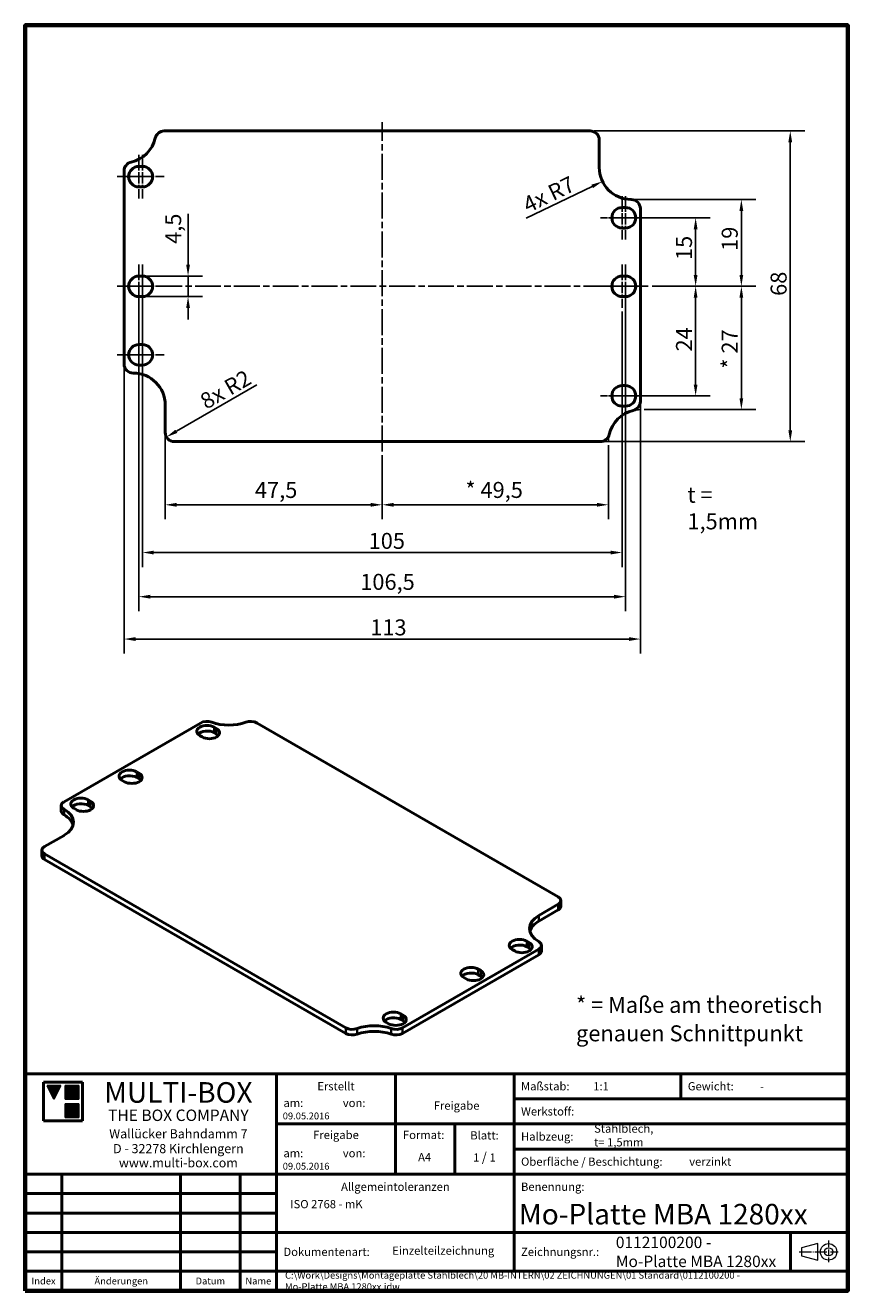
# Model space of a CAD drawing. Units: millimetres. Extents: x 20 to 200, y 10 to 287.
import ezdxf
from ezdxf.enums import TextEntityAlignment as Align

# ---------------------------------------------------------------- set-up
doc = ezdxf.new("R2010")
doc.units = ezdxf.units.MM
doc.linetypes.add('CHAIN', pattern=[0.3543, 0.2362, -0.0295, 0.0591, -0.0295])
doc.linetypes.add('LONG_DASH_DOTTED', pattern=[0.3001, 0.2362, -0.0295, 0.0049, -0.0295])
doc.layers.get('0').update_dxf_attribs({"lineweight": 25})
for name, color, linetype, lineweight in [('1 Unterteil UT', 7, 'Continuous', 25), ('Bemaßung (ISO)', 7, 'Continuous', 25), ('Mittellinie (ISO)', 7, 'Continuous', 25), ('Mittelpunktmarkierung (ISO)', 7, 'Continuous', 25), ('Rahmen (ISO)', 7, 'Continuous', 70), ('Schraffur (ISO)', 7, 'Continuous', 18), ('SCHRIFT-05', 7, 'Continuous', 50), ('Sichtbar (ISO)', 7, 'Continuous', 50), ('Sichtbar schmal (ISO)', 7, 'Continuous', 35), ('Skizziergeometrie (ISO)', 7, 'Continuous', 25), ('Symbol (ISO)', 7, 'Continuous', 25), ('Titel (ISO)', 7, 'Continuous', 50)]:
    doc.layers.add(name, color=color, linetype=linetype, lineweight=lineweight)
doc.styles.add('Notiztext (DIN)', font='isocpeur.ttf')
doc.styles.add('Textstil12', font='isocpeur.ttf')
doc.styles.add('Textstil13', font='isocpeur.ttf')
doc.styles.add('Textstil20', font='verdana.ttf')
doc.styles.add('Textstil25', font='isocpeur.ttf')
doc.styles.add('Textstil27', font='verdana.ttf')
doc.styles.add('Textstil35', font='arial.ttf')
doc.styles.add('Textstil36', font='arial.ttf')
doc.styles.add('Textstil38', font='arial.ttf')
doc.styles.add('Textstil40', font='isocpeur.ttf')
doc.styles.add('Textstil43', font='isocpeur.ttf')
doc.dimstyles.new('Standard (DIN)', dxfattribs={"dimtxt": 3.5, "dimasz": 2.5, "dimexe": 3.175, "dimexo": 0.8, "dimgap": 0.8, "dimtad": 1, "dimrnd": 1e-08, "dimzin": 0, "dimtxsty": 'Notiztext (DIN)', "dimcen": 0.09, "dimdle": 10, "dimclrd": 256, "dimclre": 256, "dimclrt": 256, "dimadec": 0, "dimazin": 0, "dimtfac": 1, "dimtmove": 0, "dimatfit": 3, "dimfxl": 1, "dimtolj": 1, "dimtzin": 0, "dimlwd": -1, "dimlwe": -1, "dimarcsym": 0})

# ---------------------------------------------------------------- blocks, each defined once
blk = doc.blocks.new('Ränder Vorgaberahmen')
at = {"layer": 'Rahmen (ISO)', "flags": 128}
blk.add_lwpolyline([(20, 10), (20, 287), (200, 287), (200, 10), (20, 10)], dxfattribs=at)
blk = doc.blocks.new('Schriftfelder DIN')
at = {"layer": 'Schraffur (ISO)', "true_color": 0xff0000}
blk.add_hatch(color=1, dxfattribs=at).paths.add_polyline_path([(246.77, 68.62), (243.77, 68.62), (245.27, 65.62)])
at = {"layer": 'Schraffur (ISO)'}
for color, points in [(256, [(247.77, 65.62), (250.77, 65.62), (250.77, 68.62), (247.77, 68.62)]), (7, [(247.77, 64.62), (247.77, 61.62), (250.77, 61.62), (250.77, 64.62)])]:
    blk.add_hatch(color=color, dxfattribs=at).paths.add_polyline_path(points)
at = {"color": 1, "true_color": 0xff0000}
for p, q in [((246.77, 68.62), (243.77, 68.62)), ((243.77, 68.62), (245.27, 65.62)), ((245.27, 65.62), (246.77, 68.62))]:
    blk.add_line(p, q, dxfattribs=at)
at = {"color": 7}
blk.add_line((247.77, 65.62), (250.77, 65.62), dxfattribs=at)
at = {"layer": '1 Unterteil UT', "linetype": 'Continuous', "lineweight": 50}
for p, q in [((251.52, 69.37), (243.02, 69.37)), ((243.02, 69.37), (243.02, 60.87)), ((251.52, 60.87), (251.52, 69.37)), ((243.02, 60.87), (251.52, 60.87))]:
    blk.add_line(p, q, dxfattribs=at)
at = {"layer": '1 Unterteil UT', "linetype": 'Continuous'}
for p, q in [((247.77, 68.62), (247.77, 65.62)), ((250.77, 68.62), (247.77, 68.62)), ((250.77, 65.62), (250.77, 68.62)), ((247.77, 64.62), (247.77, 61.62)), ((250.77, 64.62), (247.77, 64.62)), ((250.77, 61.62), (250.77, 64.62)), ((247.77, 61.62), (250.77, 61.62))]:
    blk.add_line(p, q, dxfattribs=at)
at = {"layer": 'Titel (ISO)'}
for p, q in [((419.02, 71.22), (239.02, 71.22)), ((239.02, 71.22), (239.02, 23.72)), ((294.02, 23.72), (294.02, 71.22)), ((320.02, 60.22), (320.02, 71.22)), ((346.02, 27.97), (346.02, 71.22)), ((382.52, 65.72), (382.52, 71.22)), ((419.02, 23.72), (419.02, 71.22)), ((419.02, 65.72), (346.02, 65.72)), ((294.02, 60.22), (419.02, 60.22)), ((320.02, 49.22), (320.02, 60.22)), ((333.02, 49.22), (333.02, 60.22)), ((419.02, 54.72), (346.02, 54.72)), ((239.02, 49.22), (294.02, 49.22)), ((247.02, 23.72), (247.02, 49.22)), ((273.02, 23.72), (273.02, 49.22)), ((286.02, 23.72), (286.02, 49.22)), ((294.02, 49.22), (419.02, 49.22)), ((239.02, 44.97), (294.02, 44.97)), ((239.02, 40.72), (294.02, 40.72)), ((239.02, 36.47), (294.02, 36.47)), ((294.02, 36.47), (419.02, 36.47)), ((406.52, 36.47), (406.52, 27.97)), ((294.02, 32.22), (239.02, 32.22)), ((239.02, 27.97), (294.02, 27.97)), ((294.02, 27.97), (346.02, 27.97)), ((346.02, 27.97), (419.02, 27.97)), ((239.02, 23.72), (419.02, 23.72))]:
    blk.add_line(p, q, dxfattribs=at)
at = {"layer": 'Titel (ISO)', "lineweight": 18}
for p, q in [((412.5, 34.02), (408.9, 33.12)), ((412.5, 30.42), (412.5, 34.02)), ((408.9, 33.12), (408.9, 31.32)), ((408.9, 31.32), (412.5, 30.42))]:
    blk.add_line(p, q, dxfattribs=at)
at = {"layer": 'Titel (ISO)', "linetype": 'LONG_DASH_DOTTED', "lineweight": 18, "ltscale": 6.257657}
blk.add_line((414.84, 34.7), (414.84, 29.93), dxfattribs=at)
at = {"layer": 'Titel (ISO)', "linetype": 'LONG_DASH_DOTTED', "lineweight": 18, "ltscale": 11.198537}
blk.add_line((408.43, 32.22), (416.96, 32.22), dxfattribs=at)
at = {"layer": 'Titel (ISO)', "lineweight": 18}
for radius in [1.8, 0.9]:
    blk.add_circle((414.84, 32.22), radius, dxfattribs=at)
at = {"layer": 'SCHRIFT-05', "color": 7}
for s, height, style, p in [('MULTI-BOX', 4.5, 'Textstil36', (272.52, 67.12)), ('THE BOX COMPANY', 2.5, 'Textstil35', (272.52, 62.12)), ('Wallücker Bahndamm 7', 2, 'Textstil38', (272.52, 58.07)), ('D - 32278 Kirchlengern', 2, 'Textstil38', (272.52, 54.82)), ('www.multi-box.com', 2, 'Textstil38', (272.52, 51.72))]:
    blk.add_text(s, height=height, dxfattribs=dict(at, style=style)).set_placement(p, align=Align.MIDDLE_CENTER)
at = {"layer": 'Titel (ISO)'}
for s, height, style, p in [('Erstellt', 1.8, 'Textstil27', (307.02, 68.47)), ('Freigabe', 1.8, 'Textstil27', (307.02, 57.82)), ('Format:', 1.8, 'Textstil27', (326.21, 57.82)), ('Blatt:', 1.8, 'Textstil27', (339.52, 57.72)), ('Allgemeintoleranzen', 1.8, 'Textstil27', (320.02, 46.47)), ('Index', 1.5, 'Textstil20', (243.02, 25.84)), ('Änderungen', 1.5, 'Textstil20', (260.02, 25.84)), ('Datum', 1.5, 'Textstil20', (279.52, 25.84)), ('Name', 1.5, 'Textstil20', (290.02, 25.84))]:
    blk.add_text(s, height=height, dxfattribs=dict(at, style=style)).set_placement(p, align=Align.MIDDLE_CENTER)
for s, style, p in [('Maßstab:', 'Textstil27', (347.52, 68.47)), ('Gewicht:', 'Textstil27', (384.02, 68.47)), ('am:', 'Textstil27', (295.52, 64.82)), ('von:', 'Textstil27', (308.52, 64.82)), ('Werkstoff:', 'Textstil27', (347.52, 62.97)), ('Halbzeug:', 'Textstil27', (347.52, 57.47)), ('am:', 'Textstil27', (295.52, 53.82)), ('von:', 'Textstil27', (308.52, 53.82)), ('Benennung:', 'Textstil27', (347.52, 46.47)), ('ISO 2768 - mK', 'Textstil25', (297.02, 42.67)), ('Dokumentenart:', 'Textstil27', (295.52, 32.22)), ('Zeichnungsnr.:', 'Textstil27', (347.52, 32.22))]:
    blk.add_text(s, height=1.8, dxfattribs=dict(at, style=style)).set_placement(p, align=Align.MIDDLE_LEFT)
at = {"layer": 'Titel (ISO)', "insert": (363.52, 57.47), "char_height": 1.8, "width": 15, "attachment_point": 4, "style": 'Textstil25'}
blk.add_mtext('Stahlblech, t= 1,5mm', dxfattribs=at)
at = {"layer": 'Titel (ISO)', "style": 'Notiztext (DIN)'}
for s, insert, char_height, attachment_point in [('\\fISOCPEUR|b0|i0;\\H1.7923;1 \\fISOCPEUR|b0|i0;\\H2.0000;/ \\fISOCPEUR|b0|i0;\\H1.7923;1 ', (339.52, 52.97), 3.5, 5), ('\\fVerdana|b0|i0;\\H1.8000;Oberfläche / Beschichtung\\fISOCPEUR|b0|i0;\\H1.8000;:', (347.52, 51.97), 1.8, 4)]:
    blk.add_mtext(s, dxfattribs=dict(at, insert=insert, char_height=char_height, attachment_point=attachment_point))
at = {"layer": 'Titel (ISO)'}
for tag, p, height, style in [('<Maßstab>_001', (363.34, 67.57), 1.8, 'Textstil25'), ('MASSE\\P3;_001', (399.84, 67.57), 1.8, 'Textstil25'), ('STATUS_001', (328.43, 63.34), 1.8, 'Textstil25'), ('<Werkstoff>_001', (363.34, 62.07), 1.8, 'Textstil25'), ('ERSTELLUNGSDATUM_001', (295.37, 61.22), 1.5, 'Textstil13'), ('Blattgröße_001', (324.99, 52.07), 1.79, 'Textstil40'), ('<Oberfläche_/_Beschichtung>_001', (384.34, 51.07), 1.8, 'Textstil25'), ('KONTROLLDATUM_001', (295.37, 50.22), 1.5, 'Textstil13'), ('BEZEICHNUNG_001', (347.07, 38.22), 4.5, 'Textstil43'), ('<Dokumentenart>_001', (319.34, 31.59), 1.8, 'Textstil25'), ('BAUTEILNUMMER_001', (368.27, 33.05), 2.5, 'Textstil12'), ('BAUTEILNUMMER_002', (368.27, 28.89), 2.5, 'Textstil12'), ('DATEINAME_UND_PFAD_001', (295.87, 26.34), 1.5, 'Textstil13'), ('DATEINAME_UND_PFAD_002', (295.87, 23.84), 1.5, 'Textstil13')]:
    blk.add_attdef(tag, p, '', height=height, dxfattribs=dict(at, style=style))
at = {"layer": 'Titel (ISO)', "style": 'Textstil25'}
blk.add_attdef('<Allgemeintoleranzen_2.Zeile>', text='', height=1.8, dxfattribs=at).set_placement((297.02, 39.12), align=Align.MIDDLE_LEFT)
blk = doc.blocks.new('*D5')
at = {"layer": 'Bemaßung (ISO)', "transparency": 16777216}
for p, q in [((152.17, 244.87), (169.89, 244.87)), ((166.72, 242.37), (166.72, 232.37)), ((157.17, 229.87), (169.89, 229.87))]:
    blk.add_line(p, q, dxfattribs=at)
for points in [[(166.3, 242.37), (167.13, 242.37), (166.72, 244.87)], [(166.3, 232.37), (167.13, 232.37), (166.72, 229.87)]]:
    blk.add_solid(points, dxfattribs=at)
at = {"layer": 'Defpoints', "color": 0, "transparency": 16777216}
for p in [(151.37, 244.87), (156.37, 229.87), (166.72, 229.87)]:
    blk.add_point(p, dxfattribs=at)
at = {"layer": 'Bemaßung (ISO)', "transparency": 16777216, "insert": (162.42, 235.62), "char_height": 3.5, "attachment_point": 1, "rotation": 90, "style": 'Notiztext (DIN)'}
blk.add_mtext('\\A1;15', dxfattribs=at)
blk = doc.blocks.new('*D6')
at = {"layer": 'Bemaßung (ISO)', "transparency": 16777216}
for p, q in [((157.17, 229.87), (169.89, 229.87)), ((166.72, 208.37), (166.72, 227.37)), ((152.17, 205.87), (169.89, 205.87))]:
    blk.add_line(p, q, dxfattribs=at)
for points in [[(166.3, 227.37), (167.13, 227.37), (166.72, 229.87)], [(166.3, 208.37), (167.13, 208.37), (166.72, 205.87)]]:
    blk.add_solid(points, dxfattribs=at)
at = {"layer": 'Defpoints', "color": 0, "transparency": 16777216}
for p in [(156.37, 229.87), (166.72, 229.87), (151.37, 205.87)]:
    blk.add_point(p, dxfattribs=at)
at = {"layer": 'Bemaßung (ISO)', "transparency": 16777216, "insert": (162.42, 215.6), "char_height": 3.5, "attachment_point": 1, "rotation": 90, "style": 'Notiztext (DIN)'}
blk.add_mtext('\\A1;24', dxfattribs=at)
blk = doc.blocks.new('*D7')
at = {"layer": 'Bemaßung (ISO)', "transparency": 16777216}
for p, q in [((157.17, 229.87), (179.9, 229.87)), ((176.73, 227.37), (176.73, 205.37)), ((155.42, 202.87), (179.9, 202.87))]:
    blk.add_line(p, q, dxfattribs=at)
for points in [[(176.31, 227.37), (177.14, 227.37), (176.73, 229.87)], [(176.31, 205.37), (177.14, 205.37), (176.73, 202.87)]]:
    blk.add_solid(points, dxfattribs=at)
at = {"layer": 'Defpoints', "color": 0, "transparency": 16777216}
for p in [(156.37, 229.87), (154.62, 202.87), (176.73, 202.87)]:
    blk.add_point(p, dxfattribs=at)
at = {"layer": 'Bemaßung (ISO)', "transparency": 16777216, "insert": (172.42, 211.84), "char_height": 3.5, "attachment_point": 1, "rotation": 90, "style": 'Notiztext (DIN)'}
blk.add_mtext('\\A1;* 27', dxfattribs=at)
blk = doc.blocks.new('*D8')
at = {"layer": 'Bemaßung (ISO)', "transparency": 16777216}
for p, q in [((153.42, 248.87), (179.9, 248.87)), ((176.73, 246.37), (176.73, 232.37)), ((157.17, 229.87), (179.9, 229.87))]:
    blk.add_line(p, q, dxfattribs=at)
for points in [[(176.31, 246.37), (177.14, 246.37), (176.73, 248.87)], [(176.31, 232.37), (177.14, 232.37), (176.73, 229.87)]]:
    blk.add_solid(points, dxfattribs=at)
at = {"layer": 'Defpoints', "color": 0, "transparency": 16777216}
for p in [(152.62, 248.87), (156.37, 229.87), (176.73, 229.87)]:
    blk.add_point(p, dxfattribs=at)
at = {"layer": 'Bemaßung (ISO)', "transparency": 16777216, "insert": (172.43, 237.62), "char_height": 3.5, "attachment_point": 1, "rotation": 90, "style": 'Notiztext (DIN)'}
blk.add_mtext('\\A1;19', dxfattribs=at)
blk = doc.blocks.new('*D9')
at = {"layer": 'Bemaßung (ISO)', "transparency": 16777216}
for p, q in [((144.42, 263.87), (190.6, 263.87)), ((187.43, 261.37), (187.43, 198.37)), ((146.65, 195.87), (190.6, 195.87))]:
    blk.add_line(p, q, dxfattribs=at)
for points in [[(187.01, 261.37), (187.85, 261.37), (187.43, 263.87)], [(187.01, 198.37), (187.85, 198.37), (187.43, 195.87)]]:
    blk.add_solid(points, dxfattribs=at)
at = {"layer": 'Defpoints', "color": 0, "transparency": 16777216}
for p in [(143.62, 263.87), (145.85, 195.87), (187.43, 195.87)]:
    blk.add_point(p, dxfattribs=at)
at = {"layer": 'Bemaßung (ISO)', "transparency": 16777216, "insert": (183.13, 227.77), "char_height": 3.5, "attachment_point": 1, "rotation": 90, "style": 'Notiztext (DIN)'}
blk.add_mtext('\\A1;68', dxfattribs=at)
blk = doc.blocks.new('*D10')
at = {"layer": 'Bemaßung (ISO)', "transparency": 16777216}
for p, q in [((147.62, 195.07), (147.62, 178.86)), ((98.12, 192.9), (98.12, 178.86)), ((100.62, 182.04), (145.12, 182.04))]:
    blk.add_line(p, q, dxfattribs=at)
for points in [[(100.62, 182.45), (100.62, 181.62), (98.12, 182.04)], [(145.12, 182.45), (145.12, 181.62), (147.62, 182.04)]]:
    blk.add_solid(points, dxfattribs=at)
at = {"layer": 'Defpoints', "color": 0, "transparency": 16777216}
for p in [(147.62, 195.87), (98.12, 193.7), (147.62, 182.04)]:
    blk.add_point(p, dxfattribs=at)
at = {"layer": 'Bemaßung (ISO)', "transparency": 16777216, "insert": (116.33, 187.04), "char_height": 3.5, "attachment_point": 1, "style": 'Notiztext (DIN)'}
blk.add_mtext('\\A1;* 49,5', dxfattribs=at)
blk = doc.blocks.new('*D11')
at = {"layer": 'Bemaßung (ISO)', "transparency": 16777216}
for p, q in [((50.62, 197.07), (50.62, 178.86)), ((98.12, 192.9), (98.12, 178.86)), ((53.12, 182.04), (95.62, 182.04))]:
    blk.add_line(p, q, dxfattribs=at)
for points in [[(53.12, 182.45), (53.12, 181.62), (50.62, 182.04)], [(95.62, 182.45), (95.62, 181.62), (98.12, 182.04)]]:
    blk.add_solid(points, dxfattribs=at)
at = {"layer": 'Defpoints', "color": 0, "transparency": 16777216}
for p in [(50.62, 197.87), (98.12, 193.7), (98.12, 182.04)]:
    blk.add_point(p, dxfattribs=at)
at = {"layer": 'Bemaßung (ISO)', "transparency": 16777216, "insert": (70.26, 187.04), "char_height": 3.5, "attachment_point": 1, "style": 'Notiztext (DIN)'}
blk.add_mtext('\\A1;47,5', dxfattribs=at)
blk = doc.blocks.new('*D12')
at = {"layer": 'Bemaßung (ISO)', "transparency": 16777216}
for p, q in [((44.87, 229.07), (44.87, 158.75)), ((151.37, 229.07), (151.37, 158.75)), ((47.37, 161.92), (148.87, 161.92))]:
    blk.add_line(p, q, dxfattribs=at)
for points in [[(47.37, 162.34), (47.37, 161.5), (44.87, 161.92)], [(148.87, 162.34), (148.87, 161.5), (151.37, 161.92)]]:
    blk.add_solid(points, dxfattribs=at)
at = {"layer": 'Defpoints', "color": 0, "transparency": 16777216}
for p in [(44.87, 229.87), (151.37, 229.87), (151.37, 161.92)]:
    blk.add_point(p, dxfattribs=at)
at = {"layer": 'Bemaßung (ISO)', "transparency": 16777216, "insert": (93.31, 166.92), "char_height": 3.5, "attachment_point": 1, "style": 'Notiztext (DIN)'}
blk.add_mtext('\\A1;106,5', dxfattribs=at)
blk = doc.blocks.new('*D13')
at = {"layer": 'Bemaßung (ISO)', "transparency": 16777216}
for p, q in [((41.62, 212.07), (41.62, 149.47)), ((154.62, 203.85), (154.62, 149.47)), ((44.12, 152.65), (152.12, 152.65))]:
    blk.add_line(p, q, dxfattribs=at)
for points in [[(44.12, 153.06), (44.12, 152.23), (41.62, 152.65)], [(152.12, 153.06), (152.12, 152.23), (154.62, 152.65)]]:
    blk.add_solid(points, dxfattribs=at)
at = {"layer": 'Defpoints', "color": 0, "transparency": 16777216}
for p in [(41.62, 212.87), (154.62, 204.65), (154.62, 152.65)]:
    blk.add_point(p, dxfattribs=at)
at = {"layer": 'Bemaßung (ISO)', "transparency": 16777216, "insert": (95.5, 156.95), "char_height": 3.5, "attachment_point": 1, "style": 'Notiztext (DIN)'}
blk.add_mtext('\\A1;113', dxfattribs=at)
blk = doc.blocks.new('*D14')
at = {"layer": 'Bemaßung (ISO)', "transparency": 16777216}
blk.add_line((70.7, 208.3), (53.06, 198.12), dxfattribs=at)
blk.add_solid([(52.85, 198.48), (53.27, 197.76), (50.89, 196.87)], dxfattribs=at)
at = {"layer": 'Defpoints', "color": 0, "transparency": 16777216}
for p in [(50.89, 196.87), (52.62, 197.87)]:
    blk.add_point(p, dxfattribs=at)
at = {"layer": 'Bemaßung (ISO)', "transparency": 16777216, "insert": (57.85, 205.86), "char_height": 3.5, "attachment_point": 1, "rotation": 30, "style": 'Notiztext (DIN)'}
blk.add_mtext('\\A1;8x R2', dxfattribs=at)
blk = doc.blocks.new('*D15')
at = {"layer": 'Bemaßung (ISO)', "transparency": 16777216}
blk.add_line((129.66, 244.78), (144.07, 251.74), dxfattribs=at)
blk.add_solid([(143.89, 252.11), (144.25, 251.36), (146.32, 252.83)], dxfattribs=at)
at = {"layer": 'Defpoints', "color": 0, "transparency": 16777216}
for p in [(152.62, 255.87), (146.32, 252.83)]:
    blk.add_point(p, dxfattribs=at)
at = {"layer": 'Bemaßung (ISO)', "transparency": 16777216, "insert": (128.51, 249), "char_height": 3.5, "attachment_point": 1, "rotation": 25.7853, "style": 'Notiztext (DIN)'}
blk.add_mtext('\\A1;4x R7', dxfattribs=at)
blk = doc.blocks.new('*D16')
at = {"layer": 'Bemaßung (ISO)', "transparency": 16777216}
for p, q in [((55.62, 234.62), (55.62, 245.72)), ((46.42, 232.12), (58.8, 232.12)), ((55.62, 227.62), (55.62, 232.12)), ((46.42, 227.62), (58.8, 227.62)), ((55.62, 225.12), (55.62, 222.62))]:
    blk.add_line(p, q, dxfattribs=at)
for points in [[(55.21, 234.62), (56.04, 234.62), (55.62, 232.12)], [(55.21, 225.12), (56.04, 225.12), (55.62, 227.62)]]:
    blk.add_solid(points, dxfattribs=at)
at = {"layer": 'Defpoints', "color": 0, "transparency": 16777216}
for p in [(45.62, 232.12), (45.62, 227.62), (55.62, 227.62)]:
    blk.add_point(p, dxfattribs=at)
at = {"layer": 'Bemaßung (ISO)', "transparency": 16777216, "insert": (50.62, 239.15), "char_height": 3.5, "attachment_point": 1, "rotation": 90, "style": 'Notiztext (DIN)'}
blk.add_mtext('\\A1;4,5', dxfattribs=at)
blk = doc.blocks.new('*D17')
at = {"layer": 'Bemaßung (ISO)', "transparency": 16777216}
for p, q in [((45.62, 231.32), (45.62, 168.41)), ((150.62, 224.32), (150.62, 168.41)), ((48.12, 171.59), (148.12, 171.59))]:
    blk.add_line(p, q, dxfattribs=at)
for points in [[(48.12, 172), (48.12, 171.17), (45.62, 171.59)], [(148.12, 172), (148.12, 171.17), (150.62, 171.59)]]:
    blk.add_solid(points, dxfattribs=at)
at = {"layer": 'Defpoints', "color": 0, "transparency": 16777216}
for p in [(45.62, 232.12), (150.62, 225.12), (150.62, 171.59)]:
    blk.add_point(p, dxfattribs=at)
at = {"layer": 'Bemaßung (ISO)', "transparency": 16777216, "insert": (95.15, 175.89), "char_height": 3.5, "attachment_point": 1, "style": 'Notiztext (DIN)'}
blk.add_mtext('\\A1;105', dxfattribs=at)

msp = doc.modelspace()

# ---------------------------------------------------------------- linework, layer by layer
at = {"layer": 'Mittellinie (ISO)', "linetype": 'CHAIN', "ltscale": 23.990969}
for p, q in [((98.12, 193.7), (98.12, 265.83)), ((40.16, 229.87), (156.37, 229.87))]:
    msp.add_line(p, q, dxfattribs=at)
at = {"layer": 'Mittelpunktmarkierung (ISO)', "linetype": 'CHAIN', "ltscale": 10.556371}
for p, q in [((44.87, 258.62), (44.87, 249.12)), ((45.62, 258.62), (45.62, 249.12)), ((150.62, 249.62), (150.62, 240.12)), ((151.37, 249.62), (151.37, 240.12)), ((44.87, 234.62), (44.87, 225.12)), ((45.62, 234.62), (45.62, 225.12)), ((150.62, 234.62), (150.62, 225.12)), ((151.37, 234.62), (151.37, 225.12)), ((44.87, 219.62), (44.87, 210.12)), ((45.62, 219.62), (45.62, 210.12)), ((150.62, 210.62), (150.62, 201.12)), ((151.37, 210.62), (151.37, 201.12))]:
    msp.add_line(p, q, dxfattribs=at)
at = {"layer": 'Mittelpunktmarkierung (ISO)', "linetype": 'CHAIN', "ltscale": 8.056153}
for p, q in [((47.37, 253.87), (40.12, 253.87)), ((50.37, 253.87), (43.12, 253.87)), ((153.12, 244.87), (145.87, 244.87)), ((156.12, 244.87), (148.87, 244.87)), ((47.37, 229.87), (40.12, 229.87)), ((50.37, 229.87), (43.12, 229.87)), ((153.12, 229.87), (145.87, 229.87)), ((156.12, 229.87), (148.87, 229.87)), ((47.37, 214.87), (40.12, 214.87)), ((50.37, 214.87), (43.12, 214.87)), ((153.12, 205.87), (145.87, 205.87)), ((156.12, 205.87), (148.87, 205.87))]:
    msp.add_line(p, q, dxfattribs=at)
at = {"layer": 'Sichtbar (ISO)'}
for p, q in [((50.4, 263.87), (143.62, 263.87)), ((145.62, 261.87), (145.62, 255.87)), ((41.62, 212.87), (41.62, 255.1)), ((44.87, 256.12), (45.62, 256.12)), ((45.62, 251.62), (44.87, 251.62)), ((150.62, 247.12), (151.37, 247.12)), ((154.62, 246.87), (154.62, 204.65)), ((151.37, 242.62), (150.62, 242.62)), ((44.87, 232.12), (45.62, 232.12)), ((150.62, 232.12), (151.37, 232.12)), ((45.62, 227.62), (44.87, 227.62)), ((151.37, 227.62), (150.62, 227.62)), ((44.87, 217.12), (45.62, 217.12)), ((45.62, 212.62), (44.87, 212.62)), ((150.62, 208.12), (151.37, 208.12)), ((50.62, 197.87), (50.62, 203.87)), ((151.37, 203.62), (150.62, 203.62)), ((145.85, 195.87), (52.62, 195.87)), ((28.47, 117.03), (58.32, 134.27)), ((61.35, 133.36), (61.88, 133.05)), ((70.73, 134.27), (136.65, 96.21)), ((58.69, 131.22), (58.16, 131.52)), ((61.88, 131.83), (61.35, 132.14)), ((44.38, 123.56), (44.91, 123.26)), ((44.91, 122.03), (44.38, 122.34)), ((41.72, 121.42), (41.19, 121.72)), ((33.77, 117.44), (34.3, 117.13)), ((27.88, 114.99), (27.88, 116.21)), ((31.12, 115.3), (30.59, 115.6)), ((34.3, 115.91), (33.77, 116.21)), ((24.22, 107.23), (28.47, 109.68)), ((23.64, 105.19), (23.64, 106.42)), ((90.14, 67.54), (24.22, 105.6)), ((90.14, 66.32), (24.22, 104.37)), ((136.65, 94.58), (132.41, 92.13)), ((137.24, 94.17), (137.24, 95.39)), ((136.65, 93.35), (132.41, 90.9)), ((129.76, 86.51), (130.29, 86.21)), ((132.41, 84.78), (102.55, 67.54)), ((132.41, 83.55), (102.55, 66.32)), ((127.11, 84.37), (126.58, 84.68)), ((130.29, 84.98), (129.76, 85.29)), ((133, 84.37), (133, 85.59)), ((119.15, 80.39), (119.68, 80.08)), ((116.5, 78.25), (115.97, 78.55)), ((119.68, 78.86), (119.15, 79.17)), ((102.18, 70.59), (102.71, 70.29)), ((102.71, 69.06), (102.18, 69.37)), ((99.53, 68.45), (99, 68.75))]:
    msp.add_line(p, q, dxfattribs=at)
for centre, radius, start, end in [((50.4, 261.87), 2, 90, 167.1604), ((143.62, 261.87), 2, 0, 90), ((41.62, 263.87), 7, 282.8396, 347.1604), ((43.62, 255.1), 2, 102.8396, 180), ((44.87, 253.87), 2.25, 90, 270), ((45.62, 253.87), 2.25, 270, 90), ((152.62, 255.87), 7, 180, 270), ((150.62, 244.87), 2.25, 90, 270), ((151.37, 244.87), 2.25, 270, 90), ((152.62, 246.87), 2, 0, 90), ((44.87, 229.87), 2.25, 90, 270), ((45.62, 229.87), 2.25, 270, 90), ((150.62, 229.87), 2.25, 90, 270), ((151.37, 229.87), 2.25, 270, 90), ((44.87, 214.87), 2.25, 90, 270), ((45.62, 214.87), 2.25, 270, 90), ((43.62, 212.87), 2, 180, 270), ((43.62, 203.87), 7, 0, 90), ((150.62, 205.87), 2.25, 90, 270), ((151.37, 205.87), 2.25, 270, 90), ((154.62, 195.87), 7, 102.8396, 167.1604), ((152.62, 204.65), 2, 282.8396, 0), ((52.62, 197.87), 2, 180, 270), ((145.85, 197.87), 2, 270, 347.1604)]:
    msp.add_arc(centre, radius, start, end, dxfattribs=at)
for centre, major_axis, start_param, end_param in [((59.76, 132.44), (-2.25, 0), 3.926991, 7.068583), ((59.74, 133.45), (2, 0), 1.009491, 2.356194), ((60.29, 132.14), (2.25, 0), 3.926991, 7.068583), ((64.53, 137.85), (7, 0), 4.151084, 5.273694), ((69.32, 133.45), (2, 0), 0.785398, 2.132101), ((59.76, 131.22), (-2.25, 0), 3.926991, 5.792303), ((60.29, 130.91), (-2.25, 0), 3.632475, 3.926991), ((42.78, 122.64), (-2.25, 0), 3.926991, 7.068583), ((42.78, 121.42), (-2.25, 0), 3.926991, 5.792303), ((43.32, 122.34), (2.25, 0), 3.926991, 7.068583), ((43.32, 121.11), (-2.25, 0), 3.632475, 3.926991), ((29.88, 116.21), (-2, 0), 5.497787, 7.068583), ((32.18, 116.52), (-2.25, 0), 3.926991, 7.068583), ((32.18, 115.3), (-2.25, 0), 3.926991, 5.792303), ((32.71, 116.21), (2.25, 0), 3.926991, 7.068583), ((29.88, 114.99), (-2, 0), 0, 0.785398), ((23.52, 112.54), (7, 0), 5.497787, 7.068583), ((23.52, 111.31), (7, 0), 0.152109, 0.785398), ((32.71, 114.99), (-2.25, 0), 3.632475, 3.926991), ((25.64, 106.42), (-2, 0), 5.497787, 7.068583), ((25.64, 105.19), (-2, 0), 0, 0.785398), ((135.24, 95.39), (2, 0), 5.497787, 7.068583), ((137.36, 89.27), (-7, 0), 5.497787, 7.068583), ((135.24, 94.17), (2, 0), 5.497787, 6.283185), ((137.36, 88.04), (-7, 0), 5.497787, 6.131077), ((128.17, 85.59), (-2.25, 0), 3.926991, 7.068583), ((128.7, 85.29), (2.25, 0), 3.926991, 7.068583), ((131, 85.59), (2, 0), 5.497787, 7.068583), ((128.17, 84.37), (-2.25, 0), 3.926991, 5.792303), ((128.7, 84.06), (-2.25, 0), 3.632475, 3.926991), ((131, 84.37), (2, 0), 5.497787, 6.283185), ((117.56, 79.47), (-2.25, 0), 3.926991, 7.068583), ((117.56, 78.25), (-2.25, 0), 3.926991, 5.792303), ((118.09, 79.17), (2.25, 0), 3.926991, 7.068583), ((118.09, 77.94), (-2.25, 0), 3.632475, 3.926991), ((100.59, 69.67), (-2.25, 0), 3.926991, 7.068583), ((100.59, 68.45), (-2.25, 0), 3.926991, 5.792303), ((101.12, 69.37), (2.25, 0), 3.926991, 7.068583), ((91.56, 68.36), (-2, 0), 0.785398, 2.132101), ((96.35, 63.96), (-7, 0), 4.151084, 5.273694), ((96.35, 62.73), (-7, 0), 4.151084, 5.273694), ((101.14, 68.36), (-2, 0), 1.009491, 2.356194), ((101.12, 68.14), (-2.25, 0), 3.632475, 3.926991), ((91.56, 67.13), (2, 0), 3.926991, 5.273694), ((101.14, 67.13), (2, 0), 4.151084, 5.497787)]:
    msp.add_ellipse(centre, major_axis=major_axis, ratio=0.57735, start_param=start_param, end_param=end_param, dxfattribs=at)
at = {"layer": 'Sichtbar schmal (ISO)'}
for p, q in [((61.35, 132.14), (61.35, 133.36)), ((61.88, 131.83), (61.88, 133.05)), ((44.38, 122.34), (44.38, 123.56)), ((44.91, 122.03), (44.91, 123.26)), ((33.77, 116.21), (33.77, 117.44)), ((34.3, 115.91), (34.3, 117.13)), ((28.47, 114.17), (28.47, 115.4)), ((24.22, 104.37), (24.22, 105.6)), ((136.65, 94.58), (136.65, 93.35)), ((132.41, 90.9), (132.41, 92.13)), ((129.76, 85.29), (129.76, 86.51)), ((130.29, 84.98), (130.29, 86.21)), ((132.41, 84.78), (132.41, 83.55)), ((119.15, 79.17), (119.15, 80.39)), ((119.68, 78.86), (119.68, 80.08)), ((102.18, 69.37), (102.18, 70.59)), ((102.71, 69.06), (102.71, 70.29)), ((90.14, 67.54), (90.14, 66.32)), ((92.62, 66.15), (92.62, 67.38)), ((100.07, 67.38), (100.07, 66.15)), ((102.55, 66.32), (102.55, 67.54))]:
    msp.add_line(p, q, dxfattribs=at)
at = {"layer": 'Skizziergeometrie (ISO)'}
for p, q in [((154.62, 204.65), (154.62, 202.87)), ((145.85, 195.87), (147.62, 195.87))]:
    msp.add_line(p, q, dxfattribs=at)
for start, end in [(90, 102.8396), (167.1604, 180)]:
    msp.add_arc((154.62, 195.87), 7, start, end, dxfattribs=at)

# ---------------------------------------------------------------- block references
msp.add_blockref('Ränder Vorgaberahmen', (0, 0))
ref = msp.add_blockref('Schriftfelder DIN', (-219.02, -13.72))
ref.add_attrib('BEZEICHNUNG_001', 'Mo-Platte MBA 1280xx', (128.05, 24.5), dxfattribs={"layer": 'Titel (ISO)', "height": 4.5, "style": 'Textstil43'})
ref.add_attrib('BAUTEILNUMMER_001', '0112100200 -', (149.25, 19.33), dxfattribs={"layer": 'Titel (ISO)', "height": 2.5, "style": 'Textstil12'})
ref.add_attrib('ERSTELLUNGSDATUM_001', '09.05.2016', (76.35, 47.5), dxfattribs={"layer": 'Titel (ISO)', "height": 1.5, "style": 'Textstil13'})
ref.add_attrib('KONTROLLDATUM_001', '09.05.2016', (76.35, 36.5), dxfattribs={"layer": 'Titel (ISO)', "height": 1.5, "style": 'Textstil13'})
ref.add_attrib('STATUS_001', 'Freigabe', (109.41, 49.62), dxfattribs={"layer": 'Titel (ISO)', "height": 1.8, "style": 'Textstil25'})
ref.add_attrib('Blattgröße_001', 'A4', (105.98, 38.35), dxfattribs={"layer": 'Titel (ISO)', "height": 1.792, "style": 'Textstil40'})
ref.add_attrib('<Maßstab>_001', '1:1', (144.32, 53.85), dxfattribs={"layer": 'Titel (ISO)', "height": 1.8, "style": 'Textstil25'})
ref.add_attrib('<Oberfläche_/_Beschichtung>_001', 'verzinkt', (165.32, 37.35), dxfattribs={"layer": 'Titel (ISO)', "height": 1.8, "style": 'Textstil25'})
ref.add_attrib('MASSE\\P3;_001', '-', (180.82, 53.85), dxfattribs={"layer": 'Titel (ISO)', "height": 1.8, "style": 'Textstil25'})
ref.add_attrib('DATEINAME_UND_PFAD_001', 'C:\\Work\\Designs\\Montageplatte Stahlblech\\20 MB-INTERN\\02 ZEICHNUNGEN\\01 Standard\\0112100200 -', (76.85, 12.63), dxfattribs={"layer": 'Titel (ISO)', "height": 1.5, "style": 'Textstil13'})
ref.add_attrib('<Dokumentenart>_001', 'Einzelteilzeichnung', (100.32, 17.87), dxfattribs={"layer": 'Titel (ISO)', "height": 1.8, "style": 'Textstil25'})
ref.add_attrib('BAUTEILNUMMER_002', 'Mo-Platte MBA 1280xx', (149.25, 15.17), dxfattribs={"layer": 'Titel (ISO)', "height": 2.5, "style": 'Textstil12'})
ref.add_attrib('DATEINAME_UND_PFAD_002', 'Mo-Platte MBA 1280xx.idw', (76.85, 10.13), dxfattribs={"layer": 'Titel (ISO)', "height": 1.5, "style": 'Textstil13'})

# ---------------------------------------------------------------- texts
at = {"layer": 'Symbol (ISO)', "insert": (164.92, 185.99), "char_height": 3.5, "width": 20.4708, "attachment_point": 1, "style": 'Notiztext (DIN)'}
msp.add_mtext('{t = 1,5mm}', dxfattribs=at)
at = {"layer": 'Symbol (ISO)', "insert": (140.54, 74.32), "char_height": 3.5, "width": 56.6786, "attachment_point": 1, "line_spacing_factor": 1.068348, "style": 'Notiztext (DIN)'}
msp.add_mtext('{* = Maße am theoretisch \\P     genauen Schnittpunkt}', dxfattribs=at)

# ---------------------------------------------------------------- dimensions: what is measured, and where the dimension line sits
at = {"layer": 'Bemaßung (ISO)'}
for base, p1, p2, angle, override, picture, middle in [((187.43, 195.87), (143.62, 263.87), (145.85, 195.87), 270, {"dimgap": 0.8, "dimdec": 0, "dimtol": 0, "dimlim": 0, "dimtp": 0, "dimtm": 0, "dimtdec": 2, "dimtofl": 0, "dimatfit": 1}, '*D9', (187.43, 229.87)), ((176.73, 229.87), (152.62, 248.87), (156.37, 229.87), 270, {"dimgap": 0.8, "dimdec": 0, "dimtol": 0, "dimlim": 0, "dimtp": 0, "dimtm": 0, "dimtdec": 2, "dimtofl": 0, "dimatfit": 1}, '*D8', (176.73, 239.37)), ((55.62, 227.62), (45.62, 232.12), (45.62, 227.62), 270, {"dimgap": 0.8, "dimdec": 1, "dimtol": 0, "dimlim": 0, "dimtp": 0, "dimtm": 0, "dimtdec": 2, "dimtofl": 1, "dimatfit": 1}, '*D16', (55.62, 242.03)), ((166.72, 229.87), (151.37, 244.87), (156.37, 229.87), 270, {"dimgap": 0.8, "dimdec": 0, "dimtol": 0, "dimlim": 0, "dimtp": 0, "dimtm": 0, "dimtdec": 2, "dimtofl": 0, "dimatfit": 1}, '*D5', (166.72, 237.37)), ((150.62, 171.59), (45.62, 232.12), (150.62, 225.12), 180, {"dimgap": 0.8, "dimdec": 0, "dimtol": 0, "dimlim": 0, "dimtp": 0, "dimtm": 0, "dimtdec": 2, "dimtofl": 0, "dimatfit": 1}, '*D17', (98.12, 171.59)), ((151.37, 161.92), (44.87, 229.87), (151.37, 229.87), 180, {"dimgap": 0.8, "dimdec": 1, "dimtol": 0, "dimlim": 0, "dimtp": 0, "dimtm": 0, "dimtdec": 2, "dimtofl": 0, "dimatfit": 1}, '*D12', (98.12, 161.92)), ((166.72, 229.87), (151.37, 205.87), (156.37, 229.87), 270, {"dimgap": 0.8, "dimdec": 0, "dimtol": 0, "dimlim": 0, "dimtp": 0, "dimtm": 0, "dimtdec": 2, "dimtofl": 0, "dimatfit": 1}, '*D6', (166.72, 217.87))]:
    dim = msp.add_linear_dim(base=base, p1=p1, p2=p2, angle=angle, dimstyle='Standard (DIN)', override=override, dxfattribs=at)
    dim.commit()
    dim.dimension.update_dxf_attribs({"geometry": picture, "text_midpoint": middle, "dimtype": 160})
dim = msp.add_radius_dim(center=(152.62, 255.87), mpoint=(146.32, 252.83), text='4x <>', dimstyle='Standard (DIN)', override={"dimgap": 0.8, "dimdec": 0, "dimlfac": 1, "dimcen": 0, "dimtol": 0, "dimlim": 0, "dimtp": 0, "dimtm": 0, "dimtdec": 2, "dimtofl": 0}, dxfattribs=at)
dim.commit()
dim.dimension.update_dxf_attribs({"geometry": '*D15', "text_midpoint": (134.63, 250.01)})
dim = msp.add_linear_dim(base=(176.73, 202.87), p1=(156.37, 229.87), p2=(154.62, 202.87), angle=270, text='* <>', dimstyle='Standard (DIN)', override={"dimgap": 0.8, "dimdec": 0, "dimtol": 0, "dimlim": 0, "dimtp": 0, "dimtm": 0, "dimtdec": 2, "dimtofl": 0, "dimatfit": 1}, dxfattribs=at)
dim.commit()
dim.dimension.update_dxf_attribs({"geometry": '*D7', "text_midpoint": (176.73, 216.37), "dimtype": 160})
for base, p1, p2, override, picture, middle in [((154.62, 152.65), (41.62, 212.87), (154.62, 204.65), {"dimgap": 0.8, "dimdec": 0, "dimtol": 0, "dimlim": 0, "dimtp": 0, "dimtm": 0, "dimtdec": 2, "dimtofl": 0, "dimatfit": 1}, '*D13', (98.12, 152.65)), ((98.12, 182.04), (50.62, 197.87), (98.12, 193.7), {"dimgap": 0.8, "dimdec": 1, "dimtol": 0, "dimlim": 0, "dimtp": 0, "dimtm": 0, "dimtdec": 2, "dimtofl": 0, "dimatfit": 1}, '*D11', (74.37, 182.04))]:
    dim = msp.add_linear_dim(base=base, p1=p1, p2=p2, dimstyle='Standard (DIN)', override=override, dxfattribs=at)
    dim.commit()
    dim.dimension.update_dxf_attribs({"geometry": picture, "text_midpoint": middle, "dimtype": 160})
dim = msp.add_radius_dim(center=(52.62, 197.87), mpoint=(50.89, 196.87), text='8x <>', dimstyle='Standard (DIN)', override={"dimgap": 0.8, "dimdec": 0, "dimlfac": 1, "dimcen": 0, "dimtol": 0, "dimlim": 0, "dimtp": 0, "dimtm": 0, "dimtdec": 2, "dimtofl": 0}, dxfattribs=at)
dim.commit()
dim.dimension.update_dxf_attribs({"geometry": '*D14', "text_midpoint": (65, 205.02), "dimtype": 164})
dim = msp.add_linear_dim(base=(147.62, 182.04), p1=(98.12, 193.7), p2=(147.62, 195.87), text='* <>', dimstyle='Standard (DIN)', override={"dimgap": 0.8, "dimdec": 1, "dimtol": 0, "dimlim": 0, "dimtp": 0, "dimtm": 0, "dimtdec": 2, "dimtofl": 0, "dimatfit": 1}, dxfattribs=at)
dim.commit()
dim.dimension.update_dxf_attribs({"geometry": '*D10', "text_midpoint": (122.87, 182.04), "dimtype": 160})

doc.saveas('drawing.dxf')
